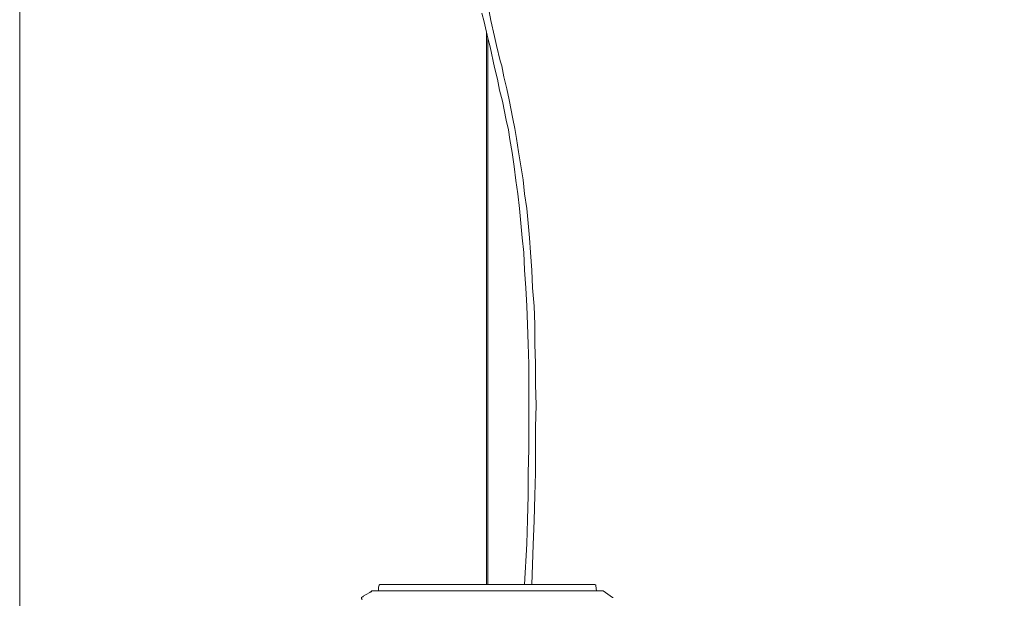
# Model space of a CAD drawing. Units: inches. Extents: x 143 to 465, y 139 to 708.
# Drawn here: x 143 to 304, y 418 to 513 of the extents above; entities that cross this region are included whole.
import ezdxf

# ---------------------------------------------------------------- set-up
doc = ezdxf.new("R2010")
doc.units = ezdxf.units.IN
doc.header["$MEASUREMENT"] = 0
doc.layers.add('Livello 1', color=7, linetype='Continuous')

# ---------------------------------------------------------------- blocks, each defined once
blk = doc.blocks.new('block 2')
at = {"layer": 'Livello 1', "lineweight": 0}
blk.add_lwpolyline([(143.08, 139.28), (451.36, 139.28), (451.36, 701.72), (143.08, 701.72), (143.08, 139.28)], dxfattribs=at)
at = {"layer": 'Livello 1', "color": 7, "lineweight": 5, "true_color": 0xffffff}
for points in [[(225.64, 420.32), (226, 426.92), (226.12, 430.88), (226.24, 434.84), (226.24, 438.56), (226.36, 442.4), (226.36, 446), (226.36, 449.6), (226.36, 452.96), (226.36, 456.32), (226.24, 459.56), (226.12, 462.8), (226, 465.8), (225.88, 468.8), (225.64, 471.68), (225.52, 474.56), (225.28, 476.96), (225.04, 479.36), (224.8, 481.76), (224.56, 484.16), (224.2, 486.32), (223.96, 488.6), (223.6, 490.88), (223.24, 493.04), (223, 494.6), (222.64, 496.16), (222.04, 499.28), (221.56, 501.08), (221.2, 502.88), (220.72, 504.8), (220, 508.16), (219.64, 509.6), (219.04, 512.24), (218.68, 513.68)], [(219.88, 513.92), (220.12, 512.48), (220.72, 509.84), (221.08, 508.4), (221.68, 505.88), (221.92, 505.04), (222.28, 503.24), (222.76, 501.32), (223.12, 499.52), (223.72, 496.4), (224.08, 494.84), (224.32, 493.16), (224.68, 491), (225.04, 488.72), (225.4, 486.44), (225.64, 484.16), (226, 481.76), (226.24, 479.36), (226.48, 476.96), (226.6, 474.56), (226.84, 471.68), (226.96, 468.8), (227.2, 465.8), (227.32, 462.8), (227.32, 459.56), (227.44, 456.44), (227.44, 452.96), (227.56, 449.6), (227.44, 446), (227.44, 442.4), (227.44, 438.56), (227.32, 434.84), (227.2, 430.76), (227.08, 426.8), (226.84, 420.32)], [(219.4, 420.32), (219.4, 510.44)], [(219.64, 420.32), (219.64, 509.48)], [(202.12, 420.32), (202, 420.32), (201.88, 420.2), (201.76, 419.84), (201.76, 419.24)], [(237.28, 420.08), (237.28, 420.2), (237.16, 420.32), (237.04, 420.32)], [(237.4, 419.24), (237.28, 420.08)], [(237.28, 420.08), (237.28, 420.08)], [(237.28, 420.08), (237.28, 420.08)], [(237.28, 420.08), (237.28, 420.08)], [(237.28, 420.08), (237.28, 420.08)], [(237.28, 420.08), (237.28, 420.08)], [(238.36, 419.24), (238.24, 419.24)], [(238.48, 419.24), (238.36, 419.24)], [(238.36, 419.24), (238.36, 419.24)], [(240.16, 418.16), (240.04, 418.16)], [(240.04, 418.16), (240.04, 418.16)], [(240.04, 418.16), (240.04, 418.16)]]:
    blk.add_lwpolyline(points, dxfattribs=at)
at = {"layer": 'Livello 1', "color": 7, "lineweight": 9, "true_color": 0xffffff}
for points in [[(202.12, 420.32), (237.04, 420.32)], [(200.8, 419.24), (200.68, 419.24), (200.56, 419.12), (200.44, 419.12), (200.32, 419), (199.72, 418.64), (199.24, 418.4), (199.24, 418.28), (199.12, 418.28), (199, 418.16), (199, 418.04), (199, 417.92), (199.12, 417.92)], [(200.8, 419.24), (201.76, 419.24)], [(201.76, 419.24), (237.4, 419.24), (238.24, 419.24)], [(240.04, 418.16), (238.48, 419.24)], [(240.16, 418.16), (240.16, 418.16)], [(240.16, 418.16), (240.16, 418.16)]]:
    blk.add_lwpolyline(points, dxfattribs=at)

msp = doc.modelspace()

# ---------------------------------------------------------------- block references
at = {"layer": 'Livello 1'}
msp.add_blockref('block 2', (0, 0), dxfattribs=at)

doc.saveas('drawing.dxf')
